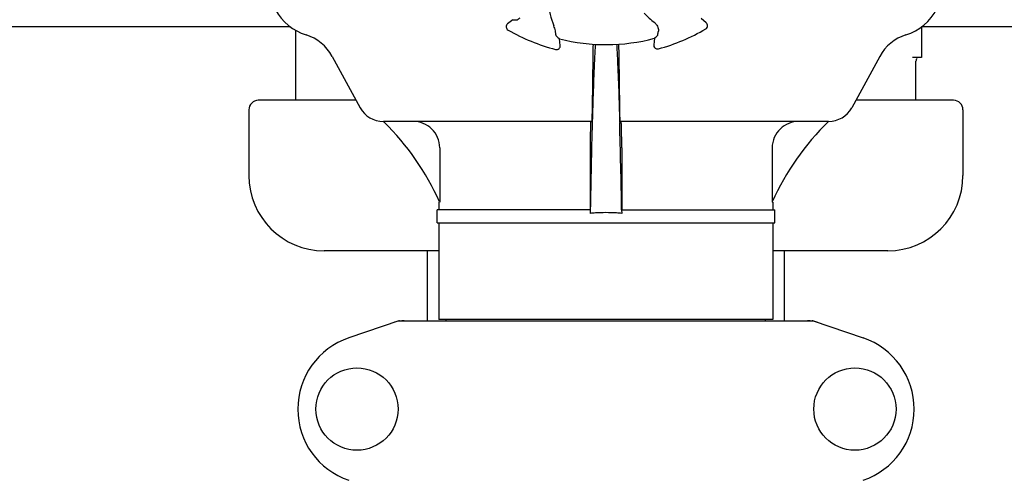
# Model space of a CAD drawing. Units: millimetres. Extents: x 7329 to 11239, y 1074 to 6484.
# Drawn here: x 8111 to 8373, y 4962 to 5084 of the extents above; entities that cross this region are included whole.
import ezdxf

# ---------------------------------------------------------------- set-up
doc = ezdxf.new("R2010")
doc.units = ezdxf.units.MM

msp = doc.modelspace()

# ---------------------------------------------------------------- linework, layer by layer
for p, q in [((8242.36, 5083.98), (8240.99, 5082.88)), ((8293.85, 5083.17), (8292.47, 5084.26)), ((8183.22, 5082.04), (8076.13, 5082.04)), ((8184.67, 5062.54), (8184.67, 5081.11)), ((8458.22, 5082.04), (8351.13, 5082.04)), ((8351.17, 5082.07), (8351.17, 5073.97)), ((8255.02, 5077.16), (8254.81, 5078.9)), ((8280.08, 5079.04), (8279.89, 5077.3)), ((8194.31, 5074.23), (8201.78, 5060.58)), ((8263.68, 5074.23), (8263.5, 5060.58)), ((8270.85, 5060.58), (8270.67, 5074.23)), ((8340.04, 5074.23), (8332.57, 5060.58)), ((8351.17, 5073.97), (8348.71, 5073.97)), ((8349.67, 5062.54), (8349.67, 5072.97)), ((8200.7, 5062.54), (8174.67, 5062.54)), ((8359.67, 5062.54), (8333.64, 5062.54)), ((8172.17, 5060.04), (8172.17, 5042.54)), ((8362.17, 5060.04), (8362.17, 5042.54)), ((8263.34, 5056.94), (8207.97, 5056.94)), ((8263.53, 5056.93), (8263.52, 5056.69)), ((8270.82, 5056.93), (8270.83, 5056.69)), ((8326.38, 5056.94), (8271.01, 5056.94)), ((8222.94, 5049.94), (8222.94, 5035.44)), ((8262.98, 5049.94), (8262.98, 5033.44)), ((8271.37, 5049.94), (8271.37, 5033.44)), ((8311.41, 5049.94), (8311.41, 5035.44)), ((8222.22, 5029.94), (8222.22, 5033.44)), ((8262.99, 5033.44), (8222.23, 5033.44)), ((8222.72, 5035.44), (8222.72, 5033.44)), ((8222.94, 5035.44), (8222.9, 5035.53)), ((8263.01, 5033.45), (8262.99, 5032.48)), ((8271.34, 5033.45), (8271.36, 5032.48)), ((8271.36, 5033.44), (8312.12, 5033.44)), ((8311.44, 5035.53), (8311.41, 5035.44)), ((8311.62, 5035.44), (8311.41, 5035.44)), ((8311.62, 5035.44), (8311.62, 5033.44)), ((8312.12, 5029.94), (8312.12, 5033.44)), ((8222.23, 5029.94), (8312.12, 5029.94)), ((8222.72, 5029.94), (8222.72, 5004.27)), ((8311.62, 5029.94), (8311.62, 5004.27)), ((8222.72, 5022.54), (8192.17, 5022.54)), ((8219.67, 5003.94), (8219.67, 5022.54)), ((8342.17, 5022.54), (8311.62, 5022.54)), ((8314.67, 5003.94), (8314.67, 5022.54)), ((8311.62, 5004.27), (8222.72, 5004.27)), ((8224.7, 5003.94), (8224.7, 5004.27)), ((8309.64, 5003.94), (8309.64, 5004.27)), ((8212.07, 5003.91), (8198.74, 4999.38)), ((8212.28, 5003.94), (8322.07, 5003.94)), ((8322.28, 5003.91), (8335.61, 4999.38))]:
    msp.add_line(p, q)
for centre in [(8200.92, 4980.44), (8333.42, 4980.44)]:
    msp.add_circle(centre, 10.94)
for centre, radius, start, end in [((8277.54, 5091.75), 25.99, 187.2157, 201.1593), ((8191.55, 5093.29), 14, 208.5785, 252.6263), ((8301.11, 5109.23), 33.43, 224.6531, 231.1566), ((8342.8, 5093.29), 14, 287.3737, 332.6199), ((8241.62, 5082.1), 1, 128.8205, 240.3862), ((8293.23, 5082.39), 1, 300.2582, 51.8238), ((8267.17, 5127.04), 52.7, 240.3769, 255.2675), ((8267.17, 5127.04), 52.7, 285.3769, 300.2675), ((8183.78, 5068.48), 12, 28.6708, 72.6263), ((8267.17, 5127.04), 49.7, 255.5957, 285.0487), ((8350.57, 5068.48), 12, 107.3737, 151.3292), ((8254.03, 5077.04), 1, 255.2582, 6.8238), ((8477.28, 5071.65), 213.62, 178.4389, 179.3057), ((8280.88, 5077.19), 1, 173.8204, 285.3863), ((8350.67, 5072.97), 1, 134.9994, 180), ((8174.67, 5060.04), 2.5, 90, 180), ((8359.67, 5060.04), 2.5, 0, 90), ((8207.92, 5063.94), 7, 208.6708, 270.0012), ((8326.43, 5063.94), 7, 269.9988, 331.3292), ((8158.24, 5006.37), 70.93, 45.2754, 45.4814), ((8158.24, 5006.34), 70.95, 24.2894, 45.2887), ((10271.46, 5000.79), 2008.72, 178.40552, 179.06858), ((6262.89, 5000.79), 2008.72, 0.93142, 1.59448), ((8376.11, 5006.34), 70.95, 134.506, 155.7103), ((8192.17, 5042.54), 20, 180, 270), ((8342.17, 5042.54), 20, 270, 0), ((8267.11, 4988.11), 44.56, 93.519, 95.3076), ((8267.17, 4987.12), 45.55, 89.9952, 93.5164), ((8267.18, 4987.12), 45.55, 86.4813, 90.0048), ((8267.24, 4988.11), 44.56, 84.6924, 86.4788), ((8212.28, 5003.29), 0.654, 90.0634, 108.6978), ((8322.07, 5003.29), 0.654, 71.3017, 89.9371), ((8205.17, 4980.44), 20, 108.7612, 251.2388), ((8329.17, 4980.44), 20, 288.7612, 71.2388)]:
    msp.add_arc(centre, radius, start, end)
for centre, major_axis, ratio, start_param, end_param in [((8222.31, 5182.79), (-68.13, 84.67), 0.752576, -3.743802, -3.731355), ((8338.23, 5135.54), (107.9, 12.91), 0.752576, -2.55183, -2.539383), ((8196.03, 5134.74), (108.04, -11.69), 0.752576, -0.60221, -0.589762), ((8213.63, 4995.15), (1.43, -8.68), 0.95277, 9.26866, 9.580896), ((8320.72, 4995.15), (-1.43, -8.68), 0.95277, 2.985475, 3.297711)]:
    msp.add_ellipse(centre, major_axis=major_axis, ratio=ratio, start_param=start_param, end_param=end_param)
for points, knots in [([(8243.49, 5083.91), (8243.5, 5083.91), (8243.53, 5083.93), (8243.57, 5083.95), (8243.64, 5084), (8243.73, 5084.06), (8243.85, 5084.14), (8244.04, 5084.28), (8244.2, 5084.4), (8244.31, 5084.48)], [0, 0, 0, 0, 0.026576, 0.081508, 0.165134, 0.277245, 0.417404, 0.585113, 1, 1, 1, 1]), ([(8280.14, 5083.19), (8280.36, 5083.01), (8280.71, 5082.62), (8281.1, 5081.8), (8281.15, 5081.15), (8281.1, 5080.77)], [0, 0, 0, 0, 0.310009, 0.575836, 1, 1, 1, 1]), ([(8253.77, 5080.62), (8253.75, 5080.74), (8253.65, 5081.34), (8253.48, 5081.92), (8253.31, 5082.37)], [0, 0, 0, 0, 0.203055, 1, 1, 1, 1]), ([(8253.96, 5079.65), (8253.95, 5079.65), (8253.94, 5079.68), (8253.93, 5079.73), (8253.91, 5079.81), (8253.89, 5079.92), (8253.86, 5080.06), (8253.82, 5080.29), (8253.79, 5080.48), (8253.77, 5080.62)], [0, 0, 0, 0, 0.026576, 0.081508, 0.165134, 0.277245, 0.417404, 0.585113, 1, 1, 1, 1]), ([(8280.92, 5079.8), (8280.93, 5079.81), (8280.94, 5079.83), (8280.95, 5079.89), (8280.97, 5079.97), (8280.99, 5080.08), (8281.01, 5080.21), (8281.05, 5080.45), (8281.08, 5080.64), (8281.1, 5080.77)], [0, 0, 0, 0, 0.026576, 0.081508, 0.165134, 0.277245, 0.417404, 0.585113, 1, 1, 1, 1]), ([(8264.32, 5077.43), (8264.25, 5076.04), (8263.9, 5069.21), (8263.68, 5062.37), (8263.53, 5056.93)], [0, 0, 0, 0, 0.204364, 1, 1, 1, 1]), ([(8270.02, 5077.43), (8270.1, 5076.04), (8270.45, 5069.21), (8270.67, 5062.37), (8270.82, 5056.93)], [0, 0, 0, 0, 0.204355, 1, 1, 1, 1]), ([(8270.67, 5074.23), (8270.67, 5074.53), (8270.65, 5075.61), (8270.63, 5076.68), (8270.61, 5077.46)], [0, 0, 0, 0, 0.274621, 1, 1, 1, 1]), ([(8263.5, 5060.58), (8263.49, 5060.08), (8263.48, 5059.37), (8263.45, 5058.48), (8263.44, 5057.95), (8263.41, 5057.54), (8263.4, 5057.21), (8263.37, 5057.07), (8263.37, 5056.94), (8263.34, 5056.94)], [0, 0, 0, 0, 0.412862, 0.585098, 0.730381, 0.846137, 0.930387, 0.981772, 1, 1, 1, 1]), ([(8271.01, 5056.94), (8270.98, 5056.94), (8270.98, 5057.07), (8270.95, 5057.21), (8270.94, 5057.54), (8270.91, 5057.95), (8270.9, 5058.48), (8270.87, 5059.37), (8270.86, 5060.08), (8270.85, 5060.58)], [0, 0, 0, 0, 0.018229, 0.069614, 0.153864, 0.269621, 0.414905, 0.58714, 1, 1, 1, 1]), ([(8222.94, 5049.94), (8222.94, 5050.86), (8222.56, 5052.72), (8220.96, 5055.04), (8218.61, 5056.58), (8216.76, 5056.94), (8215.84, 5056.94)], [0, 0, 0, 0, 0.250895, 0.501229, 0.750827, 1, 1, 1, 1]), ([(8263.15, 5056.94), (8263.14, 5056.94), (8263.13, 5056.9), (8263.12, 5056.85), (8263.11, 5056.74), (8263.09, 5056.53), (8263.07, 5056.17), (8263.06, 5055.85), (8263.05, 5055.67)], [0, 0, 0, 0, 0.019086, 0.068112, 0.148265, 0.259457, 0.572382, 1, 1, 1, 1]), ([(8271.3, 5055.7), (8271.29, 5055.88), (8271.28, 5056.19), (8271.25, 5056.57), (8271.24, 5056.81), (8271.22, 5056.9), (8271.21, 5056.94), (8271.2, 5056.94)], [0, 0, 0, 0, 0.427767, 0.740627, 0.931846, 0.980859, 1, 1, 1, 1]), ([(8318.51, 5056.94), (8317.59, 5056.94), (8315.74, 5056.58), (8313.39, 5055.04), (8311.78, 5052.72), (8311.41, 5050.86), (8311.41, 5049.94)], [0, 0, 0, 0, 0.249175, 0.498799, 0.749114, 1, 1, 1, 1]), ([(8263.05, 5055.67), (8263.04, 5055.3), (8262.99, 5053.39), (8262.98, 5051.48), (8262.98, 5049.94)], [0, 0, 0, 0, 0.194872, 1, 1, 1, 1]), ([(8271.37, 5049.94), (8271.37, 5050.5), (8271.36, 5052.42), (8271.35, 5054.34), (8271.3, 5055.7)], [0, 0, 0, 0, 0.291194, 1, 1, 1, 1])]:
    msp.add_open_spline(points, degree=3, knots=knots)

doc.saveas('drawing.dxf')
